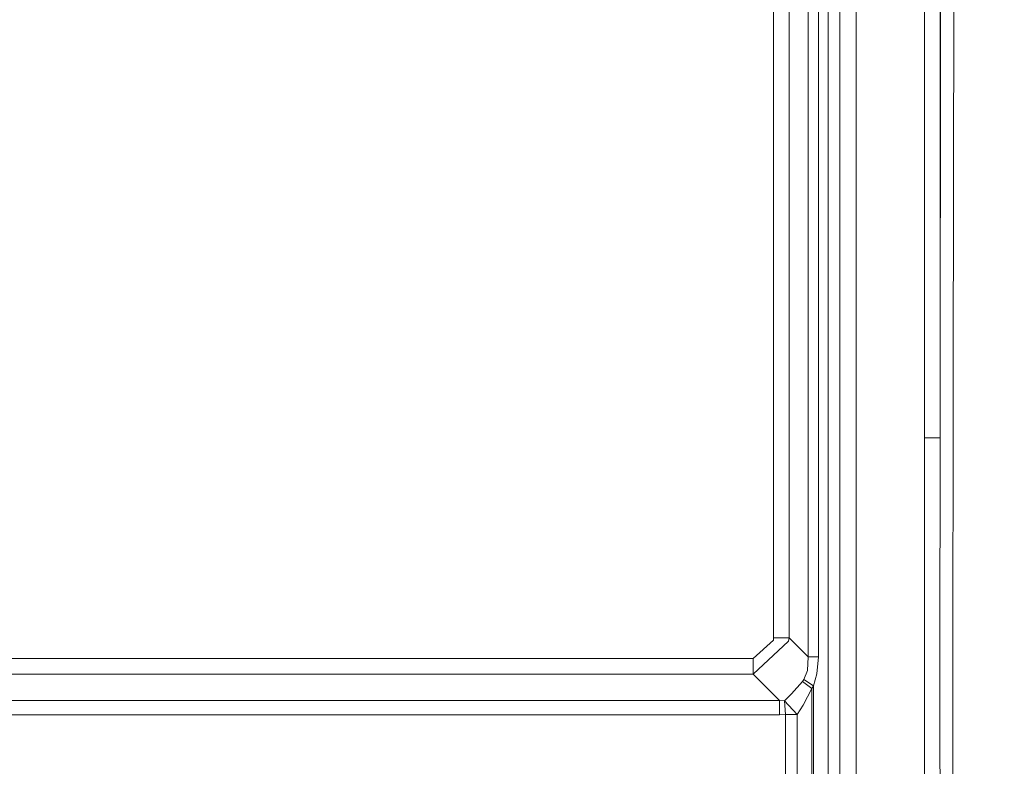
# Model space of a CAD drawing. Units: millimetres. Extents: x -1532 to 1812, y 229 to 3112.
# Drawn here: x 653 to 958, y 1518 to 1749 of the extents above; entities that cross this region are included whole.
import ezdxf

# ---------------------------------------------------------------- set-up
doc = ezdxf.new("R2010")
doc.units = ezdxf.units.MM
doc.layers.add('1', color=7, linetype='Continuous', true_color=0xffffff)
doc.styles.add('blockfont', font='simplex.shx')
doc.dimstyles.get("Standard").update_dxf_attribs({"dimtxt": 0.18, "dimasz": 0.18, "dimexe": 0.18, "dimexo": 0.0625, "dimgap": 0.09, "dimtad": 0, "dimtih": 1, "dimtoh": 1, "dimdec": 4, "dimzin": 0, "dimdsep": 46, "dimtxsty": 'Standard', "dimcen": 0.09, "dimadec": 0, "dimazin": 0, "dimtfac": 1, "dimtdec": 4, "dimtofl": 0, "dimtmove": 0, "dimatfit": 3, "dimfxl": 1, "dimtolj": 1, "dimtzin": 0, "dimarcsym": 0})

# ---------------------------------------------------------------- blocks, each defined once
blk = doc.blocks.new('_U1')
at = {"layer": '1', "color": 18, "lineweight": 35}
for p, q in [((637.829353, 2221.031442), (1714.00576, 2221.031442)), ((1710.83076, 2221.031442), (1710.83076, 1835.184507)), ((1710.83076, 1252.412573), (1710.83076, 1638.259507)), ((414.349993, 1252.412573), (1714.00576, 1252.412573))]:
    blk.add_line(p, q, dxfattribs=at)
at = {"layer": '1', "color": 18, "lineweight": 13}
for p, q in [((1634.73701, 1733.597007), (1609.73701, 1733.597007)), ((1609.73701, 1733.597007), (1609.73701, 1639.847007)), ((1811.92451, 1733.597007), (1786.92451, 1733.597007)), ((1811.92451, 1639.847007), (1811.92451, 1733.597007)), ((1609.73701, 1639.847007), (1634.73701, 1639.847007)), ((1786.92451, 1639.847007), (1811.92451, 1639.847007))]:
    blk.add_line(p, q, dxfattribs=at)
at = {"layer": '1', "color": 18, "lineweight": 70}
for points in [[(1710.83076, 2221.031442), (1724.22822, 2171.031491), (1697.4333, 2171.031393)], [(1710.83076, 1252.412573), (1697.4333, 1302.412523), (1724.22822, 1302.412622)]]:
    blk.add_solid(points, dxfattribs=at)
at = {"layer": '1', "color": 18, "linetype": 'Continuous', "lineweight": 13, "char_height": 50, "attachment_point": 7, "line_spacing_factor": 0.903614, "style": 'blockfont'}
for s, insert in [('\\W1.3321;38.3', (1607.022427, 1769.701174)), ('\\W1.1628;973', (1634.26201, 1647.826174))]:
    blk.add_mtext(s, dxfattribs=dict(at, insert=insert))

msp = doc.modelspace()

# ---------------------------------------------------------------- linework, layer by layer
at = {"layer": '1', "color": 18, "linetype": 'Continuous', "lineweight": 13}
for p, q in [((933.163345, 1619.822741), (933.163345, 2097.69775)), ((937.99299, 1619.822741), (937.99299, 2097.69775)), ((937.99299, 1619.822741), (938.196692, 1896.223972)), ((942.085981, 1639.08267), (942.26424, 1789.50952)), ((886.514723, 1778.660728), (886.514723, 1558.009267)), ((891.32303, 1774.820703), (891.32303, 1558.009267)), ((897.176266, 1770.146174), (897.176266, 1552.155972)), ((900.369108, 1609.878659), (900.369108, 1767.596297)), ((903.398156, 1609.878659), (903.398156, 1765.177229)), ((906.997025, 1762.30309), (906.997025, 1260.000005)), ((912, 1758.307599), (912, 1266.000047)), ((942.085981, 1639.08267), (941.97154, 1542.54961)), ((933.163345, 1619.822741), (937.99299, 1619.822741)), ((933.167696, 1551.746368), (933.163345, 1619.822741)), ((937.955141, 1551.746488), (937.99299, 1619.822741)), ((900.369108, 1609.878659), (900.369108, 1552.155972)), ((903.398156, 1609.878659), (903.398156, 1434.939384)), ((886.491537, 1557.355881), (880.150735, 1551.645279)), ((880.150735, 1546.836972), (891.123652, 1557.020903)), ((886.514723, 1558.009267), (886.491537, 1557.355881)), ((891.32303, 1558.009267), (886.514723, 1558.009267)), ((891.32303, 1558.009267), (891.123652, 1557.020903)), ((897.176266, 1552.155972), (891.32303, 1558.009267)), ((656.323679, 1551.645279), (646.080427, 1551.645279)), ((709.827793, 1551.645279), (656.323682, 1551.645279)), ((842.861522, 1551.645279), (709.827826, 1551.645279)), ((880.150735, 1551.645279), (842.861523, 1551.645279)), ((880.150735, 1546.836972), (880.150735, 1551.645279)), ((897.176266, 1552.155972), (896.953702, 1547.958493)), ((897.176266, 1552.155972), (900.369108, 1552.155972)), ((900.369108, 1552.155972), (899.884939, 1546.87047)), ((933.163345, 1483.669877), (933.167696, 1551.746368)), ((937.970877, 1523.409843), (937.955141, 1551.746488)), ((896.953702, 1547.958493), (895.809174, 1545.155168)), ((656.428588, 1546.836972), (644.84051, 1546.836972)), ((686.581628, 1546.836972), (656.428592, 1546.836972)), ((686.581706, 1546.836972), (686.58163, 1546.836972)), ((713.82915, 1546.836972), (686.581714, 1546.836972)), ((803.700798, 1546.836972), (713.829158, 1546.836972)), ((803.701117, 1546.836972), (803.70082, 1546.836972)), ((880.150735, 1546.836972), (803.701118, 1546.836972)), ((880.150735, 1546.836972), (888.343155, 1538.644552)), ((895.422578, 1544.541955), (892.074883, 1540.742755)), ((895.809174, 1545.155168), (895.422578, 1544.541955)), ((895.422578, 1544.541955), (898.299515, 1542.37318)), ((895.809174, 1545.155168), (898.870528, 1543.194175)), ((899.884939, 1546.87047), (898.870528, 1543.194175)), ((898.299515, 1542.37318), (895.616829, 1537.23681)), ((898.870528, 1543.194175), (898.299515, 1542.37318)), ((898.299515, 1542.37318), (898.299515, 1454.815507)), ((898.870528, 1543.194175), (898.870528, 1453.994393)), ((941.97154, 1542.54961), (941.948891, 1523.424506)), ((644.740401, 1538.644552), (656.607334, 1538.644552)), ((656.607339, 1538.644552), (688.751902, 1538.644552)), ((688.75191, 1538.644552), (694.221215, 1538.644552)), ((694.221244, 1538.644552), (694.221264, 1538.644552)), ((694.221265, 1538.644552), (736.978881, 1538.644552)), ((736.978927, 1538.644552), (736.978952, 1538.644552)), ((736.979061, 1538.644552), (827.239914, 1538.644552)), ((827.239929, 1538.644552), (853.08909, 1538.644552)), ((853.089097, 1538.644552), (888.343155, 1538.644552)), ((888.343155, 1538.644552), (888.343155, 1534.260511)), ((888.343155, 1538.644552), (889.822185, 1538.533449)), ((892.074883, 1540.742755), (889.822185, 1538.533449)), ((889.822185, 1538.533449), (890.173018, 1534.335256)), ((889.822185, 1538.533449), (893.771887, 1534.335256)), ((895.616829, 1537.23681), (893.771887, 1534.335256)), ((644.686829, 1534.260511), (656.702987, 1534.260511)), ((656.702993, 1534.260511), (791.53456, 1534.260511)), ((791.534935, 1534.260511), (824.356536, 1534.260511)), ((824.356592, 1534.260511), (832.539135, 1534.260511)), ((832.539157, 1534.260511), (844.664822, 1534.260511)), ((844.664823, 1534.260511), (845.954788, 1534.260511)), ((845.954833, 1534.260511), (846.599745, 1534.260511)), ((846.599747, 1534.260511), (846.599779, 1534.260511)), ((846.59978, 1534.260511), (888.343155, 1534.260511)), ((888.343155, 1534.260511), (890.173018, 1534.335256)), ((890.173018, 1534.335256), (893.771887, 1534.335256)), ((890.173018, 1534.335256), (890.173018, 1462.853312)), ((893.771887, 1534.335256), (893.771887, 1462.853312)), ((937.99299, 1483.669877), (937.970877, 1523.409843)), ((941.948891, 1523.424506), (942.028592, 1490.028628))]:
    msp.add_line(p, q, dxfattribs=at)

# ---------------------------------------------------------------- dimensions: what is measured, and where the dimension line sits
dim = msp.add_linear_dim(base=(1710.83076, 2221.031442), p1=(374.567519, 1252.412573), p2=(0, 2221.031442), angle=270, text='\\C18;38.3\\P[\\C18;\\H50.00;\\Fsimplex.shx;973\\Fsimplex.shx;\\H50.00;\\C18; ]', dimstyle='Standard', override={"dimtxt": 50, "dimasz": 50, "dimexe": 3.175, "dimexo": 1.5875, "dimgap": 1.5875, "dimtih": 1, "dimtoh": 1, "dimdec": 1, "dimlfac": 0.03937, "dimdsep": 46, "dimlunit": 2, "dimpost": '', "dimtxsty": 'blockfont', "dimsah": 1, "dimse1": 0, "dimse2": 0, "dimsd1": 0, "dimsd2": 0, "dimclrd": 18, "dimclre": 18, "dimclrt": 18, "dimtol": 0, "dimtm": -0.1, "dimtfac": 1, "dimtdec": 2, "dimtofl": 1, "dimtmove": 0, "dimlwd": 35, "dimlwe": 35}, dxfattribs=at)
dim.commit()
dim.dimension.update_dxf_attribs({"geometry": '_U1', "text_midpoint": (1710.83076, 1747.659507), "dimtype": 160})

doc.saveas('drawing.dxf')
